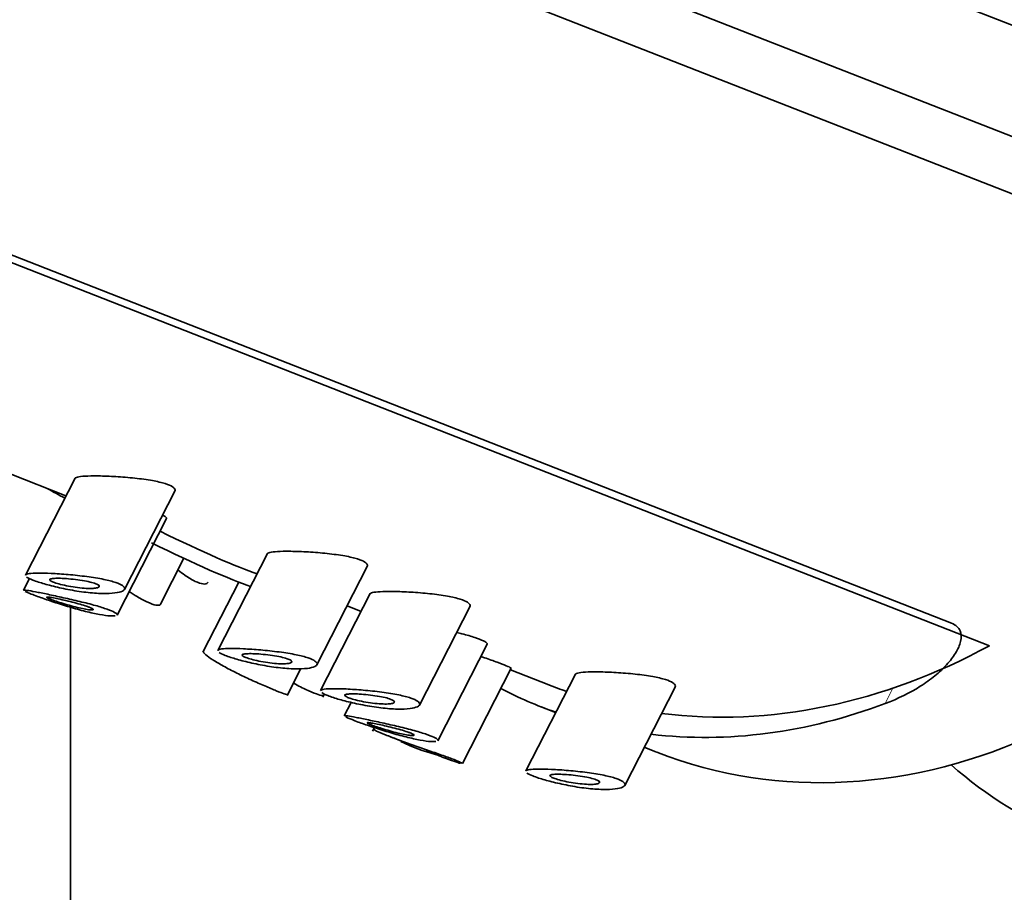
# Model space of a CAD drawing. Units: millimetres. Extents: x 0 to 2446, y 0 to 2754.
# Drawn here: x 577 to 597, y 691 to 709 of the extents above; entities that cross this region are included whole.
import ezdxf
from ezdxf import colors
from ezdxf.entities.mleader import LeaderData, LeaderLine
from ezdxf.math import Vec2, Vec3

# ---------------------------------------------------------------- set-up
doc = ezdxf.new("R2010")
doc.units = ezdxf.units.MM
doc.layers.add('DV5_Défaut', color=7, linetype='Continuous')
doc.layers.add('Défaut', color=7, linetype='Continuous')

# ---------------------------------------------------------------- blocks, each defined once
blk = doc.blocks.new('_DOT')
at = {"color": 0}
blk.add_line((0, 0), (-1, 0), dxfattribs=at)
at = {"color": 0, "const_width": 0.333}
blk.add_lwpolyline([(-0.1665, 0, 1), (0.1665, 0, 1)], format="xyb", close=True, dxfattribs=at)
blk = doc.blocks.new('SE4')
at = {"layer": 'DV5_Défaut', "color": 7, "linetype": 'Continuous', "lineweight": 35}
for p, q in [((606.698, 705.349), (568.153, 720.442)), ((606.139, 703.219), (567.594, 718.311)), ((605.635, 702.206), (567.978, 716.95)), ((605.63, 702.208), (567.983, 716.948)), ((597.058, 695.842), (564.558, 708.567)), ((596.255, 696.315), (565.65, 708.299)), ((576.379, 699.468), (577.56, 699.006)), ((577.752, 699.38), (576.704, 697.333)), ((578.794, 697.027), (579.863, 699.114)), ((578.64, 696.487), (579.684, 698.528)), ((579.554, 696.718), (580.049, 697.686)), ((581.815, 697.789), (580.767, 695.743)), ((582.857, 695.437), (583.925, 697.524)), ((576.789, 697.261), (576.663, 697.014)), ((581.21, 697.183), (580.451, 695.702)), ((583.981, 696.941), (582.934, 694.894)), ((577.659, 696.653), (577.659, 667.326)), ((583.495, 696.682), (583.79, 696.566)), ((585.024, 694.588), (586.092, 696.675)), ((585.411, 693.836), (586.455, 695.876)), ((582.232, 694.79), (582.522, 695.358)), ((585.929, 693.354), (586.959, 695.364)), ((586.942, 695.332), (587.755, 695.014)), ((588.315, 695.244), (587.267, 693.198)), ((589.357, 692.891), (590.426, 694.979)), ((582.984, 694.758), (583.017, 694.823)), ((583.578, 694.646), (583.433, 694.363)), ((587.594, 694.55), (587.898, 694.431)), ((584.071, 694.113), (584.032, 694.037)), ((584.36, 693.939), (584.641, 693.829)), ((585.163, 693.624), (585.444, 693.515)), ((589.77, 693.698), (590.031, 693.596))]:
    blk.add_line(p, q, dxfattribs=at)
at = {"layer": 'DV5_Défaut', "color": 7, "linetype": 'Continuous', "lineweight": 18}
blk.add_line((594.855, 694.62), (595.021, 694.945), dxfattribs=at)
at = {"layer": 'DV5_Défaut', "color": 7, "linetype": 'Continuous', "lineweight": 35}
blk.add_arc((586.422, 697.434), 4.032, 243.6423, 254.8008, dxfattribs=at)
for centre, major_axis, ratio, start_param, end_param in [((595.136, 706.632), (5.104, 13.036), 0.81339, 3.141593, 4.548196), ((578.685, 698.631), (3.116, -1.595), 0.071162, 4.238843, 4.370952), ((578.821, 698.897), (-3.116, 1.595), 0.071162, -4.441524, -3.579874), ((578.685, 698.631), (3.116, -1.595), 0.071162, -1.313208, -0.438281), ((593.141, 708.77), (5.386, 13.756), 0.81339, 3.345735, 3.911165), ((593.141, 708.77), (5.386, 13.756), 0.81339, 3.141593, 3.174554), ((592.698, 707.587), (5.104, 13.036), 0.81339, 3.059291, 3.170386), ((592.698, 707.587), (5.104, 13.036), 0.81339, 3.351066, 3.774539), ((603.315, 703.429), (-4.558, -11.64), 0.81339, 5.994455, 6.283185)]:
    blk.add_ellipse(centre, major_axis=major_axis, ratio=ratio, start_param=start_param, end_param=end_param, dxfattribs=at)
for points, knots in [([(577.748, 699.372), (577.75, 699.377), (577.755, 699.381), (577.761, 699.385), (577.781, 699.397), (577.818, 699.406), (577.87, 699.412), (577.925, 699.419), (577.998, 699.423), (578.082, 699.425), (578.133, 699.425), (578.189, 699.425), (578.248, 699.424)], [0, 0, 0, 0, 0.110423, 0.110423, 0.110423, 0.439959, 0.439959, 0.439959, 0.789993, 0.789993, 0.789993, 1, 1, 1, 1]), ([(578.248, 699.424), (578.359, 699.423), (578.485, 699.418), (578.614, 699.41), (578.744, 699.403), (578.881, 699.392), (579.014, 699.378), (579.143, 699.364), (579.271, 699.347), (579.385, 699.326), (579.487, 699.308), (579.58, 699.286), (579.654, 699.262), (579.72, 699.242), (579.773, 699.219), (579.808, 699.196), (579.842, 699.174), (579.86, 699.152), (579.863, 699.132), (579.864, 699.123), (579.862, 699.114), (579.858, 699.105)], [0, 0, 0, 0, 0.176856, 0.176856, 0.176856, 0.354006, 0.354006, 0.354006, 0.525203, 0.525203, 0.525203, 0.678, 0.678, 0.678, 0.813352, 0.813352, 0.813352, 0.94325, 0.94325, 0.94325, 1, 1, 1, 1]), ([(579.599, 698.597), (579.6, 698.597), (579.6, 698.596), (579.601, 698.596), (579.643, 698.575), (579.67, 698.557), (579.679, 698.542), (579.684, 698.534), (579.684, 698.528), (579.681, 698.522)], [0, 0, 0, 0, 0.010929, 0.010929, 0.010929, 0.682682, 0.682682, 0.682682, 1, 1, 1, 1]), ([(581.81, 697.781), (581.813, 697.786), (581.817, 697.79), (581.824, 697.794), (581.843, 697.806), (581.881, 697.815), (581.933, 697.822), (581.988, 697.828), (582.061, 697.832), (582.145, 697.834), (582.196, 697.835), (582.252, 697.835), (582.31, 697.834)], [0, 0, 0, 0, 0.110423, 0.110423, 0.110423, 0.439959, 0.439959, 0.439959, 0.789993, 0.789993, 0.789993, 1, 1, 1, 1]), ([(582.31, 697.834), (582.422, 697.832), (582.548, 697.827), (582.677, 697.82), (582.807, 697.812), (582.944, 697.801), (583.077, 697.787), (583.205, 697.773), (583.333, 697.756), (583.447, 697.735), (583.549, 697.717), (583.643, 697.695), (583.717, 697.672), (583.783, 697.651), (583.836, 697.628), (583.871, 697.605), (583.904, 697.584), (583.923, 697.561), (583.925, 697.541), (583.927, 697.532), (583.925, 697.523), (583.921, 697.515)], [0, 0, 0, 0, 0.176856, 0.176856, 0.176856, 0.354006, 0.354006, 0.354006, 0.525203, 0.525203, 0.525203, 0.678, 0.678, 0.678, 0.813352, 0.813352, 0.813352, 0.94325, 0.94325, 0.94325, 1, 1, 1, 1]), ([(576.704, 697.332), (576.704, 697.333), (576.705, 697.334), (576.706, 697.335), (576.715, 697.347), (576.742, 697.357), (576.785, 697.363), (576.829, 697.369), (576.892, 697.373), (576.967, 697.373), (577.047, 697.374), (577.144, 697.372), (577.248, 697.367), (577.359, 697.362), (577.482, 697.353), (577.608, 697.343), (577.737, 697.332), (577.872, 697.317), (578.002, 697.3), (578.126, 697.284), (578.248, 697.264), (578.357, 697.242), (578.454, 697.221), (578.542, 697.199), (578.611, 697.175), (578.674, 697.154), (578.723, 697.131), (578.755, 697.109), (578.786, 697.087), (578.801, 697.066), (578.8, 697.047), (578.8, 697.026), (578.782, 697.008), (578.75, 696.993), (578.715, 696.976), (578.661, 696.963), (578.595, 696.954), (578.522, 696.945), (578.431, 696.941), (578.33, 696.943), (578.225, 696.946), (578.105, 696.954), (577.98, 696.969), (577.858, 696.984), (577.727, 697.004), (577.6, 697.029), (577.481, 697.052), (577.361, 697.079), (577.252, 697.106), (577.151, 697.132), (577.057, 697.159), (576.978, 697.185), (576.933, 697.2), (576.892, 697.214), (576.858, 697.228)], [0, 0, 0, 0, 0.004044, 0.004044, 0.004044, 0.059521, 0.059521, 0.059521, 0.117846, 0.117846, 0.117846, 0.179962, 0.179962, 0.179962, 0.245748, 0.245748, 0.245748, 0.313021, 0.313021, 0.313021, 0.377413, 0.377413, 0.377413, 0.435274, 0.435274, 0.435274, 0.487507, 0.487507, 0.487507, 0.538363, 0.538363, 0.538363, 0.591964, 0.591964, 0.591964, 0.650821, 0.650821, 0.650821, 0.715124, 0.715124, 0.715124, 0.782269, 0.782269, 0.782269, 0.848158, 0.848158, 0.848158, 0.910019, 0.910019, 0.910019, 0.967679, 0.967679, 0.967679, 1, 1, 1, 1]), ([(578.191, 697.148), (578.219, 697.137), (578.24, 697.126), (578.252, 697.116), (578.264, 697.105), (578.268, 697.095), (578.263, 697.087), (578.258, 697.078), (578.245, 697.07), (578.224, 697.064), (578.201, 697.058), (578.169, 697.054), (578.131, 697.051), (578.09, 697.049), (578.041, 697.049), (577.987, 697.052), (577.931, 697.055), (577.868, 697.06), (577.805, 697.069), (577.742, 697.077), (577.676, 697.087), (577.614, 697.099), (577.555, 697.11), (577.497, 697.123), (577.446, 697.136), (577.398, 697.149), (577.355, 697.161), (577.32, 697.174), (577.287, 697.185), (577.261, 697.196), (577.244, 697.207), (577.226, 697.217), (577.217, 697.226), (577.216, 697.233), (577.216, 697.241), (577.224, 697.248), (577.24, 697.252), (577.257, 697.258), (577.283, 697.261), (577.316, 697.263), (577.351, 697.265), (577.394, 697.265), (577.443, 697.264), (577.494, 697.262), (577.553, 697.259), (577.613, 697.254), (577.676, 697.248), (577.742, 697.241), (577.808, 697.232), (577.871, 697.224), (577.934, 697.214), (577.992, 697.202), (578.044, 697.192), (578.094, 697.18), (578.134, 697.168), (578.156, 697.161), (578.175, 697.155), (578.191, 697.148)], [0, 0, 0, 0, 0.048074, 0.048074, 0.048074, 0.096021, 0.096021, 0.096021, 0.145862, 0.145862, 0.145862, 0.200097, 0.200097, 0.200097, 0.258597, 0.258597, 0.258597, 0.319221, 0.319221, 0.319221, 0.378632, 0.378632, 0.378632, 0.434304, 0.434304, 0.434304, 0.485874, 0.485874, 0.485874, 0.534731, 0.534731, 0.534731, 0.582887, 0.582887, 0.582887, 0.632267, 0.632267, 0.632267, 0.684411, 0.684411, 0.684411, 0.740203, 0.740203, 0.740203, 0.799389, 0.799389, 0.799389, 0.860024, 0.860024, 0.860024, 0.918662, 0.918662, 0.918662, 0.972364, 0.972364, 0.972364, 1, 1, 1, 1]), ([(579.926, 697.436), (579.974, 697.398), (580.022, 697.363), (580.068, 697.331), (580.148, 697.277), (580.225, 697.231), (580.291, 697.2), (580.355, 697.169), (580.411, 697.151), (580.455, 697.145), (580.498, 697.14), (580.53, 697.147), (580.549, 697.167), (580.554, 697.172), (580.558, 697.178), (580.561, 697.184)], [0, 0, 0, 0, 0.154903, 0.154903, 0.154903, 0.423413, 0.423413, 0.423413, 0.680918, 0.680918, 0.680918, 0.935568, 0.935568, 0.935568, 1, 1, 1, 1]), ([(576.662, 697.013), (576.662, 697.013), (576.663, 697.014), (576.664, 697.014), (576.671, 697.018), (576.697, 697.016), (576.739, 697.01), (576.781, 697.004), (576.841, 696.993), (576.914, 696.979), (576.989, 696.964), (577.079, 696.946), (577.177, 696.926), (577.278, 696.904), (577.39, 696.88), (577.504, 696.855), (577.619, 696.83), (577.74, 696.802), (577.856, 696.774), (577.969, 696.747), (578.081, 696.718), (578.181, 696.69), (578.276, 696.663), (578.362, 696.636), (578.432, 696.611), (578.499, 696.588), (578.552, 696.565), (578.587, 696.545), (578.622, 696.526), (578.641, 696.509), (578.642, 696.497), (578.642, 696.494), (578.642, 696.492), (578.641, 696.489)], [0, 0, 0, 0, 0.013955, 0.013955, 0.013955, 0.118368, 0.118368, 0.118368, 0.224689, 0.224689, 0.224689, 0.33383, 0.33383, 0.33383, 0.445929, 0.445929, 0.445929, 0.559416, 0.559416, 0.559416, 0.670896, 0.670896, 0.670896, 0.777232, 0.777232, 0.777232, 0.878585, 0.878585, 0.878585, 0.978471, 0.978471, 0.978471, 1, 1, 1, 1]), ([(578.596, 696.471), (578.562, 696.467), (578.511, 696.468), (578.446, 696.475), (578.378, 696.482), (578.294, 696.495), (578.2, 696.514), (578.105, 696.533), (577.998, 696.559), (577.886, 696.588), (577.777, 696.617), (577.66, 696.65), (577.547, 696.685), (577.437, 696.718), (577.327, 696.754), (577.226, 696.788), (577.128, 696.821), (577.036, 696.854), (576.958, 696.883), (576.91, 696.9), (576.866, 696.917), (576.828, 696.932)], [0, 0, 0, 0, 0.148499, 0.148499, 0.148499, 0.303125, 0.303125, 0.303125, 0.459799, 0.459799, 0.459799, 0.614099, 0.614099, 0.614099, 0.764033, 0.764033, 0.764033, 0.910111, 0.910111, 0.910111, 1, 1, 1, 1]), ([(578.059, 696.652), (578.088, 696.641), (578.11, 696.63), (578.123, 696.622), (578.137, 696.614), (578.141, 696.607), (578.137, 696.603), (578.133, 696.598), (578.119, 696.596), (578.098, 696.597), (578.077, 696.597), (578.046, 696.6), (578.009, 696.606), (577.971, 696.612), (577.925, 696.621), (577.875, 696.632), (577.824, 696.643), (577.768, 696.656), (577.711, 696.671), (577.655, 696.686), (577.596, 696.703), (577.54, 696.719), (577.486, 696.736), (577.432, 696.752), (577.384, 696.768), (577.338, 696.784), (577.295, 696.799), (577.26, 696.812), (577.226, 696.824), (577.199, 696.836), (577.18, 696.844), (577.161, 696.853), (577.15, 696.86), (577.149, 696.864), (577.147, 696.868), (577.154, 696.87), (577.17, 696.869), (577.186, 696.868), (577.211, 696.865), (577.242, 696.86), (577.275, 696.855), (577.316, 696.847), (577.362, 696.837), (577.409, 696.828), (577.462, 696.816), (577.517, 696.804), (577.573, 696.791), (577.633, 696.777), (577.691, 696.762), (577.748, 696.748), (577.806, 696.732), (577.858, 696.717), (577.909, 696.703), (577.956, 696.688), (577.996, 696.675), (578.02, 696.667), (578.041, 696.659), (578.059, 696.652)], [0, 0, 0, 0, 0.051125, 0.051125, 0.051125, 0.102184, 0.102184, 0.102184, 0.154253, 0.154253, 0.154253, 0.208445, 0.208445, 0.208445, 0.264431, 0.264431, 0.264431, 0.321031, 0.321031, 0.321031, 0.376884, 0.376884, 0.376884, 0.431184, 0.431184, 0.431184, 0.483915, 0.483915, 0.483915, 0.535606, 0.535606, 0.535606, 0.58701, 0.58701, 0.58701, 0.6389, 0.6389, 0.6389, 0.691936, 0.691936, 0.691936, 0.746508, 0.746508, 0.746508, 0.802505, 0.802505, 0.802505, 0.859107, 0.859107, 0.859107, 0.914911, 0.914911, 0.914911, 0.968674, 0.968674, 0.968674, 1, 1, 1, 1]), ([(578.897, 696.982), (578.953, 696.945), (579.008, 696.91), (579.06, 696.879), (579.144, 696.83), (579.223, 696.788), (579.291, 696.758), (579.357, 696.727), (579.415, 696.707), (579.458, 696.699), (579.501, 696.69), (579.531, 696.693), (579.546, 696.707), (579.549, 696.71), (579.552, 696.713), (579.553, 696.717)], [0, 0, 0, 0, 0.164837, 0.164837, 0.164837, 0.428982, 0.428982, 0.428982, 0.689694, 0.689694, 0.689694, 0.949519, 0.949519, 0.949519, 1, 1, 1, 1]), ([(583.977, 696.933), (583.98, 696.937), (583.984, 696.942), (583.991, 696.946), (584.01, 696.958), (584.047, 696.967), (584.099, 696.973), (584.155, 696.98), (584.227, 696.984), (584.312, 696.985), (584.363, 696.986), (584.418, 696.986), (584.477, 696.985)], [0, 0, 0, 0, 0.110423, 0.110423, 0.110423, 0.439959, 0.439959, 0.439959, 0.789993, 0.789993, 0.789993, 1, 1, 1, 1]), ([(584.477, 696.985), (584.589, 696.984), (584.714, 696.979), (584.844, 696.971), (584.973, 696.964), (585.111, 696.953), (585.244, 696.939), (585.372, 696.925), (585.5, 696.908), (585.614, 696.887), (585.716, 696.869), (585.809, 696.847), (585.884, 696.823), (585.95, 696.802), (586.002, 696.78), (586.037, 696.757), (586.071, 696.735), (586.089, 696.713), (586.092, 696.692), (586.093, 696.683), (586.092, 696.675), (586.087, 696.666)], [0, 0, 0, 0, 0.176856, 0.176856, 0.176856, 0.354006, 0.354006, 0.354006, 0.525203, 0.525203, 0.525203, 0.678, 0.678, 0.678, 0.813352, 0.813352, 0.813352, 0.94325, 0.94325, 0.94325, 1, 1, 1, 1]), ([(594.855, 694.62), (595.133, 694.724), (595.379, 694.847), (595.707, 695.055), (595.81, 695.129), (595.997, 695.281), (596.08, 695.36), (596.228, 695.52), (596.291, 695.602), (596.393, 695.768), (596.431, 695.852), (596.468, 696.013), (596.466, 696.09), (596.407, 696.223), (596.347, 696.279), (596.255, 696.315)], [0, 0, 0, 0, 0.25, 0.25, 0.375, 0.375, 0.5, 0.5, 0.625, 0.625, 0.75, 0.75, 0.875, 0.875, 1, 1, 1, 1]), ([(585.812, 696.12), (585.849, 696.111), (585.885, 696.102), (585.92, 696.093), (586.021, 696.067), (586.115, 696.04), (586.193, 696.014), (586.267, 695.99), (586.328, 695.966), (586.372, 695.945), (586.414, 695.924), (586.441, 695.905), (586.45, 695.89), (586.455, 695.883), (586.455, 695.877), (586.452, 695.871)], [0, 0, 0, 0, 0.094433, 0.094433, 0.094433, 0.369071, 0.369071, 0.369071, 0.628434, 0.628434, 0.628434, 0.880792, 0.880792, 0.880792, 1, 1, 1, 1]), ([(580.461, 695.721), (580.46, 695.719), (580.46, 695.717), (580.46, 695.715), (580.46, 695.702), (580.478, 695.68), (580.511, 695.651), (580.545, 695.622), (580.595, 695.585), (580.658, 695.544), (580.721, 695.504), (580.799, 695.458), (580.885, 695.41), (580.971, 695.363), (581.067, 695.313), (581.166, 695.264), (581.264, 695.215), (581.368, 695.166), (581.469, 695.12), (581.569, 695.074), (581.669, 695.031), (581.759, 694.992), (581.849, 694.953), (581.932, 694.919), (582.001, 694.891), (582.07, 694.863), (582.127, 694.841), (582.167, 694.827), (582.207, 694.813), (582.232, 694.807), (582.239, 694.808), (582.24, 694.808), (582.241, 694.809), (582.241, 694.809)], [0, 0, 0, 0, 0.0177642, 0.0177642, 0.0177642, 0.1251828, 0.1251828, 0.1251828, 0.232699, 0.232699, 0.232699, 0.3400616, 0.3400616, 0.3400616, 0.4472595, 0.4472595, 0.4472595, 0.5545376, 0.5545376, 0.5545376, 0.6620161, 0.6620161, 0.6620161, 0.7695032, 0.7695032, 0.7695032, 0.8767925, 0.8767925, 0.8767925, 0.9839867, 0.9839867, 0.9839867, 1, 1, 1, 1]), ([(580.766, 695.742), (580.767, 695.743), (580.767, 695.744), (580.768, 695.744), (580.777, 695.757), (580.805, 695.766), (580.847, 695.772), (580.892, 695.779), (580.955, 695.782), (581.03, 695.783), (581.11, 695.783), (581.206, 695.781), (581.311, 695.776), (581.421, 695.771), (581.545, 695.763), (581.671, 695.752), (581.799, 695.741), (581.935, 695.727), (582.064, 695.709), (582.188, 695.693), (582.311, 695.673), (582.419, 695.651), (582.516, 695.631), (582.604, 695.608), (582.674, 695.584), (582.737, 695.563), (582.786, 695.54), (582.817, 695.518), (582.848, 695.497), (582.863, 695.475), (582.863, 695.456), (582.862, 695.436), (582.845, 695.417), (582.812, 695.402), (582.777, 695.385), (582.724, 695.372), (582.657, 695.363), (582.584, 695.354), (582.494, 695.35), (582.393, 695.353), (582.287, 695.355), (582.167, 695.364), (582.043, 695.379), (581.92, 695.393), (581.79, 695.414), (581.663, 695.438), (581.543, 695.461), (581.424, 695.488), (581.315, 695.516), (581.214, 695.541), (581.119, 695.569), (581.04, 695.595), (580.995, 695.609), (580.955, 695.624), (580.92, 695.637)], [0, 0, 0, 0, 0.004044, 0.004044, 0.004044, 0.059521, 0.059521, 0.059521, 0.117846, 0.117846, 0.117846, 0.179962, 0.179962, 0.179962, 0.245748, 0.245748, 0.245748, 0.313021, 0.313021, 0.313021, 0.377413, 0.377413, 0.377413, 0.435274, 0.435274, 0.435274, 0.487507, 0.487507, 0.487507, 0.538363, 0.538363, 0.538363, 0.591964, 0.591964, 0.591964, 0.650821, 0.650821, 0.650821, 0.715124, 0.715124, 0.715124, 0.782269, 0.782269, 0.782269, 0.848158, 0.848158, 0.848158, 0.910019, 0.910019, 0.910019, 0.967679, 0.967679, 0.967679, 1, 1, 1, 1]), ([(582.254, 695.558), (582.282, 695.547), (582.303, 695.535), (582.315, 695.525), (582.327, 695.515), (582.33, 695.505), (582.326, 695.496), (582.321, 695.487), (582.307, 695.48), (582.286, 695.474), (582.264, 695.467), (582.232, 695.463), (582.194, 695.461), (582.153, 695.458), (582.103, 695.458), (582.049, 695.461), (581.993, 695.464), (581.931, 695.47), (581.867, 695.478), (581.805, 695.486), (581.739, 695.496), (581.676, 695.508), (581.618, 695.519), (581.56, 695.532), (581.509, 695.546), (581.461, 695.558), (581.418, 695.571), (581.383, 695.583), (581.35, 695.594), (581.324, 695.606), (581.306, 695.616), (581.289, 695.626), (581.28, 695.635), (581.279, 695.642), (581.278, 695.65), (581.287, 695.657), (581.303, 695.662), (581.32, 695.667), (581.346, 695.67), (581.378, 695.672), (581.413, 695.674), (581.457, 695.675), (581.505, 695.673), (581.557, 695.672), (581.615, 695.668), (581.676, 695.663), (581.738, 695.658), (581.805, 695.65), (581.87, 695.642), (581.933, 695.633), (581.997, 695.623), (582.054, 695.611), (582.107, 695.601), (582.156, 695.589), (582.197, 695.577), (582.218, 695.571), (582.237, 695.564), (582.254, 695.558)], [0, 0, 0, 0, 0.048074, 0.048074, 0.048074, 0.096021, 0.096021, 0.096021, 0.145862, 0.145862, 0.145862, 0.200097, 0.200097, 0.200097, 0.258597, 0.258597, 0.258597, 0.319221, 0.319221, 0.319221, 0.378632, 0.378632, 0.378632, 0.434304, 0.434304, 0.434304, 0.485874, 0.485874, 0.485874, 0.534731, 0.534731, 0.534731, 0.582887, 0.582887, 0.582887, 0.632267, 0.632267, 0.632267, 0.684411, 0.684411, 0.684411, 0.740203, 0.740203, 0.740203, 0.799389, 0.799389, 0.799389, 0.860024, 0.860024, 0.860024, 0.918662, 0.918662, 0.918662, 0.972364, 0.972364, 0.972364, 1, 1, 1, 1]), ([(586.323, 695.612), (586.347, 695.604), (586.371, 695.596), (586.394, 695.588), (586.492, 695.554), (586.585, 695.521), (586.663, 695.492), (586.74, 695.464), (586.806, 695.439), (586.854, 695.419), (586.902, 695.399), (586.934, 695.383), (586.949, 695.374), (586.956, 695.369), (586.959, 695.366), (586.958, 695.364)], [0, 0, 0, 0, 0.063722, 0.063722, 0.063722, 0.337112, 0.337112, 0.337112, 0.605303, 0.605303, 0.605303, 0.870442, 0.870442, 0.870442, 1, 1, 1, 1]), ([(588.311, 695.236), (588.313, 695.241), (588.317, 695.245), (588.324, 695.249), (588.343, 695.261), (588.381, 695.27), (588.433, 695.277), (588.488, 695.283), (588.561, 695.287), (588.645, 695.289), (588.696, 695.289), (588.752, 695.289), (588.811, 695.289)], [0, 0, 0, 0, 0.1104233, 0.1104233, 0.1104233, 0.4399593, 0.4399593, 0.4399593, 0.7899926, 0.7899926, 0.7899926, 1, 1, 1, 1]), ([(588.811, 695.289), (588.922, 695.287), (589.048, 695.282), (589.177, 695.275), (589.307, 695.267), (589.444, 695.256), (589.577, 695.242), (589.705, 695.228), (589.833, 695.211), (589.947, 695.19), (590.049, 695.172), (590.143, 695.15), (590.217, 695.127), (590.283, 695.106), (590.336, 695.083), (590.371, 695.06), (590.404, 695.038), (590.423, 695.016), (590.426, 694.996), (590.427, 694.987), (590.425, 694.978), (590.421, 694.969)], [0, 0, 0, 0, 0.176856, 0.176856, 0.176856, 0.354006, 0.354006, 0.354006, 0.525203, 0.525203, 0.525203, 0.678, 0.678, 0.678, 0.813352, 0.813352, 0.813352, 0.94325, 0.94325, 0.94325, 1, 1, 1, 1]), ([(582.369, 695.049), (582.419, 695.022), (582.468, 694.996), (582.515, 694.972), (582.602, 694.928), (582.684, 694.89), (582.752, 694.861), (582.821, 694.831), (582.878, 694.81), (582.92, 694.799), (582.962, 694.787), (582.99, 694.786), (583.001, 694.794), (583.002, 694.795), (583.004, 694.797), (583.005, 694.799)], [0, 0, 0, 0, 0.145348, 0.145348, 0.145348, 0.416023, 0.416023, 0.416023, 0.686532, 0.686532, 0.686532, 0.957027, 0.957027, 0.957027, 1, 1, 1, 1]), ([(582.933, 694.893), (582.934, 694.894), (582.934, 694.895), (582.935, 694.896), (582.944, 694.908), (582.971, 694.918), (583.014, 694.924), (583.059, 694.93), (583.121, 694.934), (583.197, 694.934), (583.277, 694.935), (583.373, 694.933), (583.477, 694.928), (583.588, 694.922), (583.711, 694.914), (583.837, 694.903), (583.966, 694.892), (584.101, 694.878), (584.231, 694.861), (584.355, 694.845), (584.478, 694.825), (584.586, 694.802), (584.683, 694.782), (584.771, 694.76), (584.84, 694.736), (584.903, 694.714), (584.952, 694.692), (584.984, 694.67), (585.015, 694.648), (585.03, 694.627), (585.03, 694.608), (585.029, 694.587), (585.011, 694.569), (584.979, 694.553), (584.944, 694.537), (584.89, 694.523), (584.824, 694.515), (584.751, 694.506), (584.661, 694.502), (584.559, 694.504), (584.454, 694.506), (584.334, 694.515), (584.209, 694.53), (584.087, 694.545), (583.956, 694.565), (583.829, 694.59), (583.71, 694.613), (583.59, 694.639), (583.482, 694.667), (583.38, 694.693), (583.286, 694.72), (583.207, 694.746), (583.162, 694.761), (583.122, 694.775), (583.087, 694.789)], [0, 0, 0, 0, 0.004044, 0.004044, 0.004044, 0.059521, 0.059521, 0.059521, 0.117846, 0.117846, 0.117846, 0.179962, 0.179962, 0.179962, 0.245748, 0.245748, 0.245748, 0.313021, 0.313021, 0.313021, 0.377413, 0.377413, 0.377413, 0.435274, 0.435274, 0.435274, 0.487507, 0.487507, 0.487507, 0.538363, 0.538363, 0.538363, 0.591964, 0.591964, 0.591964, 0.650821, 0.650821, 0.650821, 0.715124, 0.715124, 0.715124, 0.782269, 0.782269, 0.782269, 0.848158, 0.848158, 0.848158, 0.910019, 0.910019, 0.910019, 0.967679, 0.967679, 0.967679, 1, 1, 1, 1]), ([(584.42, 694.709), (584.449, 694.698), (584.47, 694.687), (584.482, 694.677), (584.494, 694.666), (584.497, 694.656), (584.492, 694.648), (584.488, 694.639), (584.474, 694.631), (584.453, 694.625), (584.43, 694.619), (584.399, 694.614), (584.361, 694.612), (584.319, 694.61), (584.27, 694.61), (584.216, 694.613), (584.16, 694.616), (584.098, 694.621), (584.034, 694.629), (583.971, 694.637), (583.906, 694.648), (583.843, 694.66), (583.784, 694.671), (583.727, 694.684), (583.675, 694.697), (583.628, 694.709), (583.584, 694.722), (583.55, 694.734), (583.517, 694.746), (583.49, 694.757), (583.473, 694.767), (583.456, 694.777), (583.446, 694.786), (583.446, 694.794), (583.445, 694.802), (583.453, 694.808), (583.469, 694.813), (583.486, 694.818), (583.512, 694.822), (583.545, 694.824), (583.58, 694.826), (583.623, 694.826), (583.672, 694.825), (583.723, 694.823), (583.782, 694.82), (583.843, 694.815), (583.905, 694.809), (583.972, 694.802), (584.037, 694.793), (584.1, 694.785), (584.163, 694.774), (584.221, 694.763), (584.274, 694.752), (584.323, 694.741), (584.364, 694.729), (584.385, 694.722), (584.404, 694.716), (584.42, 694.709)], [0, 0, 0, 0, 0.048074, 0.048074, 0.048074, 0.096021, 0.096021, 0.096021, 0.145862, 0.145862, 0.145862, 0.200097, 0.200097, 0.200097, 0.258597, 0.258597, 0.258597, 0.319221, 0.319221, 0.319221, 0.378632, 0.378632, 0.378632, 0.434304, 0.434304, 0.434304, 0.485874, 0.485874, 0.485874, 0.534731, 0.534731, 0.534731, 0.582887, 0.582887, 0.582887, 0.632267, 0.632267, 0.632267, 0.684411, 0.684411, 0.684411, 0.740203, 0.740203, 0.740203, 0.799389, 0.799389, 0.799389, 0.860024, 0.860024, 0.860024, 0.918662, 0.918662, 0.918662, 0.972364, 0.972364, 0.972364, 1, 1, 1, 1]), ([(583.433, 694.362), (583.433, 694.362), (583.434, 694.363), (583.435, 694.363), (583.442, 694.367), (583.468, 694.365), (583.51, 694.359), (583.552, 694.353), (583.612, 694.342), (583.685, 694.328), (583.76, 694.313), (583.85, 694.295), (583.948, 694.274), (584.049, 694.253), (584.161, 694.229), (584.275, 694.204), (584.39, 694.178), (584.511, 694.151), (584.627, 694.123), (584.74, 694.095), (584.852, 694.067), (584.952, 694.039), (585.047, 694.012), (585.133, 693.985), (585.203, 693.96), (585.27, 693.936), (585.323, 693.914), (585.358, 693.894), (585.393, 693.875), (585.411, 693.858), (585.413, 693.846), (585.413, 693.843), (585.413, 693.84), (585.412, 693.838)], [0, 0, 0, 0, 0.013955, 0.013955, 0.013955, 0.118368, 0.118368, 0.118368, 0.224689, 0.224689, 0.224689, 0.33383, 0.33383, 0.33383, 0.445929, 0.445929, 0.445929, 0.559416, 0.559416, 0.559416, 0.670896, 0.670896, 0.670896, 0.777232, 0.777232, 0.777232, 0.878585, 0.878585, 0.878585, 0.978471, 0.978471, 0.978471, 1, 1, 1, 1]), ([(585.366, 693.82), (585.333, 693.815), (585.282, 693.817), (585.217, 693.823), (585.149, 693.83), (585.065, 693.844), (584.971, 693.863), (584.876, 693.882), (584.768, 693.907), (584.657, 693.937), (584.548, 693.965), (584.431, 693.999), (584.318, 694.033), (584.208, 694.067), (584.098, 694.103), (583.997, 694.137), (583.899, 694.17), (583.807, 694.203), (583.729, 694.231), (583.68, 694.249), (583.637, 694.266), (583.599, 694.281)], [0, 0, 0, 0, 0.1484994, 0.1484994, 0.1484994, 0.3031247, 0.3031247, 0.3031247, 0.459799, 0.459799, 0.459799, 0.6140988, 0.6140988, 0.6140988, 0.7640331, 0.7640331, 0.7640331, 0.9101111, 0.9101111, 0.9101111, 1, 1, 1, 1]), ([(584.83, 694.001), (584.859, 693.99), (584.881, 693.979), (584.894, 693.971), (584.908, 693.962), (584.912, 693.956), (584.908, 693.951), (584.904, 693.947), (584.89, 693.945), (584.869, 693.945), (584.847, 693.946), (584.817, 693.949), (584.78, 693.955), (584.742, 693.961), (584.696, 693.969), (584.646, 693.98), (584.595, 693.991), (584.539, 694.005), (584.482, 694.02), (584.426, 694.035), (584.367, 694.051), (584.311, 694.068), (584.257, 694.084), (584.203, 694.101), (584.155, 694.117), (584.109, 694.133), (584.066, 694.147), (584.031, 694.16), (583.997, 694.173), (583.97, 694.184), (583.951, 694.193), (583.932, 694.202), (583.921, 694.209), (583.92, 694.213), (583.918, 694.217), (583.925, 694.219), (583.941, 694.218), (583.957, 694.217), (583.982, 694.214), (584.013, 694.209), (584.046, 694.203), (584.087, 694.196), (584.133, 694.186), (584.18, 694.177), (584.233, 694.165), (584.288, 694.152), (584.344, 694.14), (584.404, 694.125), (584.462, 694.111), (584.519, 694.096), (584.577, 694.081), (584.629, 694.066), (584.68, 694.052), (584.727, 694.037), (584.767, 694.024), (584.791, 694.016), (584.812, 694.008), (584.83, 694.001)], [0, 0, 0, 0, 0.051125, 0.051125, 0.051125, 0.102184, 0.102184, 0.102184, 0.154253, 0.154253, 0.154253, 0.208445, 0.208445, 0.208445, 0.264431, 0.264431, 0.264431, 0.321031, 0.321031, 0.321031, 0.376884, 0.376884, 0.376884, 0.431184, 0.431184, 0.431184, 0.483915, 0.483915, 0.483915, 0.535606, 0.535606, 0.535606, 0.58701, 0.58701, 0.58701, 0.6389, 0.6389, 0.6389, 0.691936, 0.691936, 0.691936, 0.746508, 0.746508, 0.746508, 0.802505, 0.802505, 0.802505, 0.859107, 0.859107, 0.859107, 0.914911, 0.914911, 0.914911, 0.968674, 0.968674, 0.968674, 1, 1, 1, 1]), ([(584.053, 694.077), (584.053, 694.077), (584.053, 694.076), (584.054, 694.075), (584.058, 694.07), (584.08, 694.058), (584.119, 694.04), (584.158, 694.022), (584.214, 693.998), (584.282, 693.97), (584.352, 693.942), (584.436, 693.909), (584.527, 693.875), (584.62, 693.84), (584.723, 693.803), (584.828, 693.766), (584.934, 693.728), (585.045, 693.69), (585.152, 693.653), (585.258, 693.616), (585.362, 693.579), (585.456, 693.546), (585.549, 693.513), (585.634, 693.482), (585.704, 693.456), (585.772, 693.43), (585.828, 693.408), (585.866, 693.391), (585.904, 693.374), (585.925, 693.362), (585.929, 693.357), (585.93, 693.356), (585.93, 693.355), (585.93, 693.354)], [0, 0, 0, 0, 0.017478, 0.017478, 0.017478, 0.12419, 0.12419, 0.12419, 0.231072, 0.231072, 0.231072, 0.338476, 0.338476, 0.338476, 0.446771, 0.446771, 0.446771, 0.555821, 0.555821, 0.555821, 0.664637, 0.664637, 0.664637, 0.771952, 0.771952, 0.771952, 0.877487, 0.877487, 0.877487, 0.982419, 0.982419, 0.982419, 1, 1, 1, 1]), ([(585.89, 693.359), (585.859, 693.366), (585.811, 693.381), (585.749, 693.402), (585.687, 693.423), (585.609, 693.451), (585.523, 693.484), (585.496, 693.494), (585.468, 693.505), (585.44, 693.516)], [0, 0, 0, 0, 0.430437, 0.430437, 0.430437, 0.865688, 0.865688, 0.865688, 1, 1, 1, 1]), ([(587.267, 693.197), (587.267, 693.197), (587.268, 693.198), (587.268, 693.199), (587.277, 693.212), (587.305, 693.221), (587.347, 693.227), (587.392, 693.233), (587.455, 693.237), (587.53, 693.237), (587.61, 693.238), (587.706, 693.236), (587.811, 693.231), (587.922, 693.226), (588.045, 693.218), (588.171, 693.207), (588.299, 693.196), (588.435, 693.181), (588.564, 693.164), (588.688, 693.148), (588.811, 693.128), (588.919, 693.106), (589.016, 693.086), (589.105, 693.063), (589.174, 693.039), (589.237, 693.018), (589.286, 692.995), (589.317, 692.973), (589.348, 692.951), (589.363, 692.93), (589.363, 692.911), (589.362, 692.891), (589.345, 692.872), (589.313, 692.857), (589.277, 692.84), (589.224, 692.827), (589.157, 692.818), (589.084, 692.809), (588.994, 692.805), (588.893, 692.807), (588.787, 692.81), (588.667, 692.819), (588.543, 692.833), (588.42, 692.848), (588.29, 692.868), (588.163, 692.893), (588.043, 692.916), (587.924, 692.943), (587.815, 692.97), (587.714, 692.996), (587.619, 693.024), (587.54, 693.049), (587.496, 693.064), (587.455, 693.078), (587.42, 693.092)], [0, 0, 0, 0, 0.004044, 0.004044, 0.004044, 0.059521, 0.059521, 0.059521, 0.117846, 0.117846, 0.117846, 0.179962, 0.179962, 0.179962, 0.245748, 0.245748, 0.245748, 0.313021, 0.313021, 0.313021, 0.377413, 0.377413, 0.377413, 0.435274, 0.435274, 0.435274, 0.487507, 0.487507, 0.487507, 0.538363, 0.538363, 0.538363, 0.591964, 0.591964, 0.591964, 0.650821, 0.650821, 0.650821, 0.715124, 0.715124, 0.715124, 0.782269, 0.782269, 0.782269, 0.848158, 0.848158, 0.848158, 0.910019, 0.910019, 0.910019, 0.967679, 0.967679, 0.967679, 1, 1, 1, 1]), ([(588.754, 693.013), (588.782, 693.001), (588.803, 692.99), (588.815, 692.98), (588.827, 692.969), (588.831, 692.959), (588.826, 692.951), (588.821, 692.942), (588.807, 692.934), (588.787, 692.928), (588.764, 692.922), (588.732, 692.918), (588.694, 692.915), (588.653, 692.913), (588.603, 692.913), (588.549, 692.916), (588.493, 692.919), (588.431, 692.925), (588.367, 692.933), (588.305, 692.941), (588.239, 692.951), (588.177, 692.963), (588.118, 692.974), (588.06, 692.987), (588.009, 693), (587.961, 693.013), (587.918, 693.025), (587.883, 693.038), (587.85, 693.049), (587.824, 693.061), (587.806, 693.071), (587.789, 693.081), (587.78, 693.09), (587.779, 693.097), (587.778, 693.105), (587.787, 693.112), (587.803, 693.116), (587.82, 693.122), (587.846, 693.125), (587.878, 693.127), (587.913, 693.129), (587.957, 693.129), (588.005, 693.128), (588.057, 693.126), (588.115, 693.123), (588.176, 693.118), (588.238, 693.112), (588.305, 693.105), (588.37, 693.096), (588.433, 693.088), (588.497, 693.078), (588.554, 693.066), (588.607, 693.056), (588.656, 693.044), (588.697, 693.032), (588.718, 693.025), (588.737, 693.019), (588.754, 693.013)], [0, 0, 0, 0, 0.048074, 0.048074, 0.048074, 0.096021, 0.096021, 0.096021, 0.145862, 0.145862, 0.145862, 0.200097, 0.200097, 0.200097, 0.258597, 0.258597, 0.258597, 0.319221, 0.319221, 0.319221, 0.378632, 0.378632, 0.378632, 0.434304, 0.434304, 0.434304, 0.485874, 0.485874, 0.485874, 0.534731, 0.534731, 0.534731, 0.582887, 0.582887, 0.582887, 0.632267, 0.632267, 0.632267, 0.684411, 0.684411, 0.684411, 0.740203, 0.740203, 0.740203, 0.799389, 0.799389, 0.799389, 0.860024, 0.860024, 0.860024, 0.918662, 0.918662, 0.918662, 0.972364, 0.972364, 0.972364, 1, 1, 1, 1])]:
    blk.add_open_spline(points, degree=3, knots=knots, dxfattribs=at)
for points in [[(576.858, 697.228), (576.8, 697.251), (576.756, 697.272), (576.73, 697.29)], [(576.828, 696.932), (576.768, 696.955), (576.723, 696.975), (576.695, 696.988)], [(580.92, 695.637), (580.862, 695.66), (580.819, 695.681), (580.793, 695.699)], [(583.087, 694.789), (583.029, 694.812), (582.985, 694.833), (582.96, 694.851)], [(583.599, 694.281), (583.539, 694.304), (583.494, 694.323), (583.466, 694.337)], [(587.42, 693.092), (587.362, 693.115), (587.319, 693.136), (587.293, 693.154)]]:
    blk.add_open_spline(points, degree=3, dxfattribs=at)

msp = doc.modelspace()

# ---------------------------------------------------------------- block references
at = {"layer": 'Défaut'}
msp.add_blockref('SE4', (0, 0), dxfattribs=at)

# ---------------------------------------------------------------- leaders
at = {"layer": 'Défaut', "color": 7, "linetype": 'Continuous', "lineweight": 18}
ml = msp.add_multileader_mtext('Standard', dxfattribs=at)
ml.set_content('{\\pxsm0.9;\\fSolid Edge ISO|b1||i0||c0|p34;\\W1.;18/08/2022\\P}', color=256)
ml.set_leader_properties()
ml.set_arrow_properties(name='DOT')
ml.build(insert=Vec2(0, 0))
ml.multileader.update_dxf_attribs({"leader_type": 0, "dogleg_length": 0, "arrow_head_size": 12})
ctx = ml.context
ctx.base_point, ctx.char_height, ctx.arrow_head_size, ctx.landing_gap_size = Vec3(2358.516, 2746.465), 12, 12, 4.2
notes = []
notes.append((ctx, [(0, (0, 0, 0), (0, 0), (1, 0), 1, [])]))
ctx.mtext.insert = Vec3(2360.516, 2752.585)
for ctx, leaders in notes:
    for number, flags, end, landing, length, lines in leaders:
        leader = LeaderData()
        leader.index, (leader.has_last_leader_line, leader.has_dogleg_vector, leader.attachment_direction) = number, flags
        leader.last_leader_point, leader.dogleg_vector, leader.dogleg_length = Vec3(end), Vec3(landing), length
        for number, points, colour, breaks in lines:
            line = LeaderLine()
            line.index, line.vertices, line.color, line.breaks = number, Vec3.list(points), colors.encode_raw_color(colour), breaks
            leader.lines.append(line)
        ctx.leaders.append(leader)

doc.saveas('drawing.dxf')
